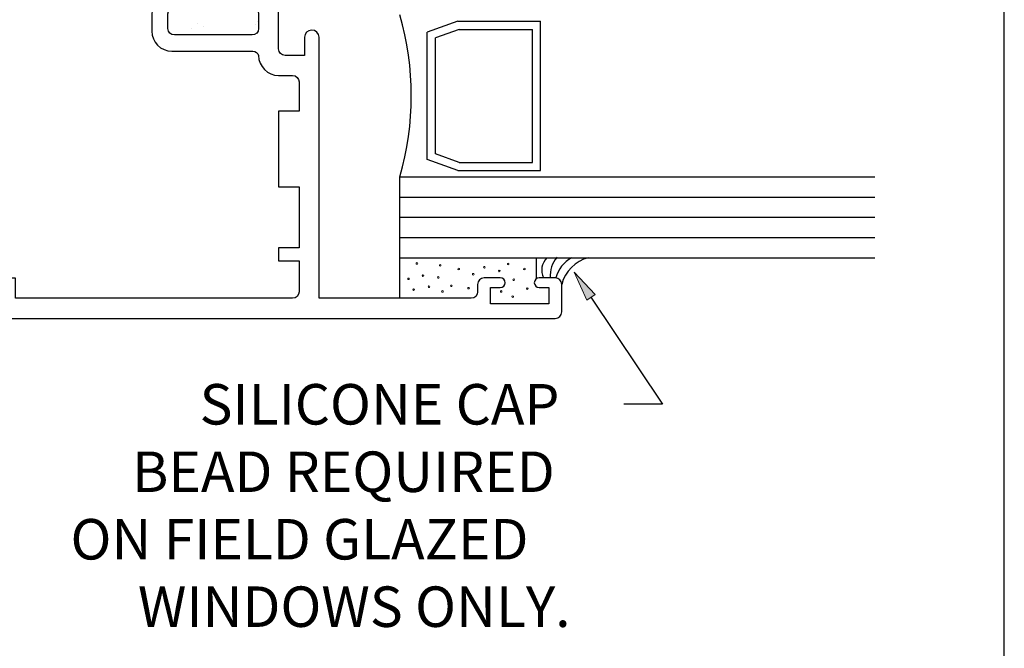
# Model space of a CAD drawing. Units: inches. Extents: x 0.5 to 8, y 0.3 to 10.6.
# Drawn here: x 4.9 to 8, y 3.1 to 5 of the extents above; entities that cross this region are included whole.
import ezdxf

# ---------------------------------------------------------------- set-up
doc = ezdxf.new("R2010")
doc.units = ezdxf.units.IN
doc.header["$MEASUREMENT"] = 0
doc.layers.add('OBJ', color=7, linetype='Continuous')
doc.layers.add('POLY', color=7, linetype='Continuous')

# ---------------------------------------------------------------- blocks, each defined once
blk = doc.blocks.new('block 15')
at = {"color": 7, "lineweight": 25, "true_color": 0xffffff}
blk.add_lwpolyline([(7.9875, 0.3182), (7.9875, 9.6307)], dxfattribs=at)
blk = doc.blocks.new('block 50')
at = {"color": 242, "lineweight": 25, "true_color": 0xcc0033}
blk.add_lwpolyline([(5.4748, 4.9791), (5.4748, 4.9791)], dxfattribs=at)
blk = doc.blocks.new('block 84')
at = {"color": 242, "lineweight": 25, "true_color": 0xcc0033}
blk.add_lwpolyline([(5.5125, 4.9859), (5.5125, 4.9859)], dxfattribs=at)
blk = doc.blocks.new('block 110')
at = {"color": 242, "lineweight": 25, "true_color": 0xcc0033}
blk.add_lwpolyline([(5.495, 4.9962), (5.495, 4.9962)], dxfattribs=at)
blk = doc.blocks.new('block 111')
at = {"color": 242, "lineweight": 25, "true_color": 0xcc0033}
blk.add_lwpolyline([(5.6811, 5.0011), (5.6811, 5.0011)], dxfattribs=at)
blk = doc.blocks.new('block 112')
at = {"color": 242, "lineweight": 25, "true_color": 0xcc0033}
blk.add_lwpolyline([(5.6727, 4.9918), (5.6727, 4.9918)], dxfattribs=at)
blk = doc.blocks.new('block 381')
at = {"true_color": 0xff0000}
h = blk.add_hatch(color=1, dxfattribs=at)
h.dxf.hatch_style = 2
h.paths.add_polyline_path([(6.6973, 4.1417), (6.6582, 4.2283), (6.7233, 4.1591)])
at = {"lineweight": 0}
blk.add_lwpolyline([(6.6973, 4.1417), (6.6582, 4.2283), (6.7233, 4.1591), (6.6973, 4.1417)], dxfattribs=at)
at = {"color": 1, "lineweight": 25, "true_color": 0xff0000}
for points in [[(6.7103, 4.1504), (6.9314, 3.8201)], [(6.9314, 3.8201), (6.8118, 3.8201)]]:
    blk.add_lwpolyline(points, dxfattribs=at)
blk = doc.blocks.new('block 382')
at = {"color": 3, "true_color": 0x00ff00, "char_height": 0.125, "attachment_point": 7}
for s, insert in [('\\fMyriad Pro|b0|i0|c0|p34;\\W1;SILICONE CAP', (5.5008, 3.7576)), ('\\fMyriad Pro|b0|i0|c0|p34;\\W1;BEAD REQUIRED', (5.2924, 3.5493)), ('\\fMyriad Pro|b0|i0|c0|p34;\\W1;ON FIELD GLAZED', (5.102, 3.3409)), ('\\fMyriad Pro|b0|i0|c0|p34;\\W1;WINDOWS ONLY.', (5.3103, 3.1326))]:
    blk.add_mtext(s, dxfattribs=dict(at, insert=insert))
blk = doc.blocks.new('block 515')
at = {"layer": 'POLY', "color": 242, "lineweight": 25, "true_color": 0xcc0033}
blk.add_lwpolyline([(6.1201, 4.2724), (6.5413, 4.2724)], dxfattribs=at)
blk = doc.blocks.new('block 516')
at = {"layer": 'POLY', "color": 242, "lineweight": 25, "true_color": 0xcc0033}
blk.add_lwpolyline([(6.1201, 4.1474), (6.1201, 4.2724)], dxfattribs=at)
blk = doc.blocks.new('block 517')
at = {"layer": 'POLY', "color": 242, "lineweight": 13, "true_color": 0xcc0033}
blk.add_open_spline([(6.3438, 4.2217), (6.3438, 4.2204), (6.345, 4.2192), (6.3463, 4.2192), (6.3477, 4.2192), (6.3488, 4.2204), (6.3488, 4.2217), (6.3488, 4.2231), (6.3477, 4.2242), (6.3463, 4.2242), (6.345, 4.2242), (6.3438, 4.2231), (6.3438, 4.2217)], degree=3, knots=[0, 0, 0, 0, 1, 1, 1, 2, 2, 2, 3, 3, 3, 4, 4, 4, 4], dxfattribs=at)
blk = doc.blocks.new('block 518')
at = {"layer": 'POLY', "color": 242, "lineweight": 13, "true_color": 0xcc0033}
blk.add_open_spline([(6.2488, 4.1685), (6.2488, 4.1671), (6.25, 4.166), (6.2513, 4.166), (6.2527, 4.166), (6.2538, 4.1671), (6.2538, 4.1685), (6.2538, 4.1699), (6.2527, 4.171), (6.2513, 4.171), (6.25, 4.171), (6.2488, 4.1699), (6.2488, 4.1685)], degree=3, knots=[0, 0, 0, 0, 1, 1, 1, 2, 2, 2, 3, 3, 3, 4, 4, 4, 4], dxfattribs=at)
blk = doc.blocks.new('block 519')
at = {"layer": 'POLY', "color": 242, "lineweight": 13, "true_color": 0xcc0033}
blk.add_open_spline([(6.2417, 4.2491), (6.2417, 4.2477), (6.2428, 4.2466), (6.2442, 4.2466), (6.2455, 4.2466), (6.2467, 4.2477), (6.2467, 4.2491), (6.2467, 4.2505), (6.2455, 4.2516), (6.2442, 4.2516), (6.2428, 4.2516), (6.2417, 4.2505), (6.2417, 4.2491)], degree=3, knots=[0, 0, 0, 0, 1, 1, 1, 2, 2, 2, 3, 3, 3, 4, 4, 4, 4], dxfattribs=at)
blk = doc.blocks.new('block 520')
at = {"layer": 'POLY', "color": 242, "lineweight": 13, "true_color": 0xcc0033}
blk.add_open_spline([(6.1596, 4.1742), (6.1596, 4.1729), (6.1607, 4.1717), (6.1621, 4.1717), (6.1635, 4.1717), (6.1646, 4.1729), (6.1646, 4.1742), (6.1646, 4.1756), (6.1635, 4.1767), (6.1621, 4.1767), (6.1607, 4.1767), (6.1596, 4.1756), (6.1596, 4.1742)], degree=3, knots=[0, 0, 0, 0, 1, 1, 1, 2, 2, 2, 3, 3, 3, 4, 4, 4, 4], dxfattribs=at)
blk = doc.blocks.new('block 521')
at = {"layer": 'POLY', "color": 242, "lineweight": 13, "true_color": 0xcc0033}
blk.add_open_spline([(6.2071, 4.1829), (6.2071, 4.1815), (6.2082, 4.1804), (6.2096, 4.1804), (6.211, 4.1804), (6.2121, 4.1815), (6.2121, 4.1829), (6.2121, 4.1843), (6.211, 4.1854), (6.2096, 4.1854), (6.2082, 4.1854), (6.2071, 4.1843), (6.2071, 4.1829)], degree=3, knots=[0, 0, 0, 0, 1, 1, 1, 2, 2, 2, 3, 3, 3, 4, 4, 4, 4], dxfattribs=at)
blk = doc.blocks.new('block 522')
at = {"layer": 'POLY', "color": 242, "lineweight": 13, "true_color": 0xcc0033}
blk.add_open_spline([(6.1438, 4.2074), (6.1438, 4.206), (6.1449, 4.2049), (6.1463, 4.2049), (6.1477, 4.2049), (6.1488, 4.206), (6.1488, 4.2074), (6.1488, 4.2087), (6.1477, 4.2099), (6.1463, 4.2099), (6.1449, 4.2099), (6.1438, 4.2087), (6.1438, 4.2074)], degree=3, knots=[0, 0, 0, 0, 1, 1, 1, 2, 2, 2, 3, 3, 3, 4, 4, 4, 4], dxfattribs=at)
blk = doc.blocks.new('block 523')
at = {"layer": 'POLY', "color": 242, "lineweight": 13, "true_color": 0xcc0033}
blk.add_open_spline([(6.1884, 4.2174), (6.1884, 4.216), (6.1895, 4.2149), (6.1909, 4.2149), (6.1923, 4.2149), (6.1934, 4.216), (6.1934, 4.2174), (6.1934, 4.2188), (6.1923, 4.2199), (6.1909, 4.2199), (6.1895, 4.2199), (6.1884, 4.2188), (6.1884, 4.2174)], degree=3, knots=[0, 0, 0, 0, 1, 1, 1, 2, 2, 2, 3, 3, 3, 4, 4, 4, 4], dxfattribs=at)
blk = doc.blocks.new('block 524')
at = {"layer": 'POLY', "color": 242, "lineweight": 13, "true_color": 0xcc0033}
blk.add_open_spline([(6.3295, 4.1786), (6.3295, 4.1772), (6.3306, 4.1761), (6.332, 4.1761), (6.3333, 4.1761), (6.3345, 4.1772), (6.3345, 4.1786), (6.3345, 4.1799), (6.3333, 4.1811), (6.332, 4.1811), (6.3306, 4.1811), (6.3295, 4.1799), (6.3295, 4.1786)], degree=3, knots=[0, 0, 0, 0, 1, 1, 1, 2, 2, 2, 3, 3, 3, 4, 4, 4, 4], dxfattribs=at)
blk = doc.blocks.new('block 525')
at = {"layer": 'POLY', "color": 242, "lineweight": 13, "true_color": 0xcc0033}
blk.add_open_spline([(6.2992, 4.2376), (6.2992, 4.2362), (6.3003, 4.2351), (6.3017, 4.2351), (6.3031, 4.2351), (6.3042, 4.2362), (6.3042, 4.2376), (6.3042, 4.239), (6.3031, 4.2401), (6.3017, 4.2401), (6.3003, 4.2401), (6.2992, 4.239), (6.2992, 4.2376)], degree=3, knots=[0, 0, 0, 0, 1, 1, 1, 2, 2, 2, 3, 3, 3, 4, 4, 4, 4], dxfattribs=at)
blk = doc.blocks.new('block 526')
at = {"layer": 'POLY', "color": 242, "lineweight": 13, "true_color": 0xcc0033}
blk.add_open_spline([(6.2762, 4.1858), (6.2762, 4.1844), (6.2773, 4.1833), (6.2787, 4.1833), (6.2801, 4.1833), (6.2812, 4.1844), (6.2812, 4.1858), (6.2812, 4.1871), (6.2801, 4.1883), (6.2787, 4.1883), (6.2773, 4.1883), (6.2762, 4.1871), (6.2762, 4.1858)], degree=3, knots=[0, 0, 0, 0, 1, 1, 1, 2, 2, 2, 3, 3, 3, 4, 4, 4, 4], dxfattribs=at)
blk = doc.blocks.new('block 527')
at = {"layer": 'POLY', "color": 242, "lineweight": 13, "true_color": 0xcc0033}
blk.add_open_spline([(6.2359, 4.2117), (6.2359, 4.2103), (6.237, 4.2092), (6.2384, 4.2092), (6.2398, 4.2092), (6.2409, 4.2103), (6.2409, 4.2117), (6.2409, 4.2131), (6.2398, 4.2142), (6.2384, 4.2142), (6.237, 4.2142), (6.2359, 4.2131), (6.2359, 4.2117)], degree=3, knots=[0, 0, 0, 0, 1, 1, 1, 2, 2, 2, 3, 3, 3, 4, 4, 4, 4], dxfattribs=at)
blk = doc.blocks.new('block 528')
at = {"layer": 'POLY', "color": 242, "lineweight": 13, "true_color": 0xcc0033}
blk.add_open_spline([(6.1697, 4.2549), (6.1697, 4.2535), (6.1708, 4.2524), (6.1722, 4.2524), (6.1736, 4.2524), (6.1747, 4.2535), (6.1747, 4.2549), (6.1747, 4.2562), (6.1736, 4.2574), (6.1722, 4.2574), (6.1708, 4.2574), (6.1697, 4.2562), (6.1697, 4.2549)], degree=3, knots=[0, 0, 0, 0, 1, 1, 1, 2, 2, 2, 3, 3, 3, 4, 4, 4, 4], dxfattribs=at)
blk = doc.blocks.new('block 529')
at = {"layer": 'POLY', "color": 242, "lineweight": 13, "true_color": 0xcc0033}
blk.add_open_spline([(6.4245, 4.2318), (6.4245, 4.2304), (6.4256, 4.2293), (6.427, 4.2293), (6.4283, 4.2293), (6.4295, 4.2304), (6.4295, 4.2318), (6.4295, 4.2332), (6.4283, 4.2343), (6.427, 4.2343), (6.4256, 4.2343), (6.4245, 4.2332), (6.4245, 4.2318)], degree=3, knots=[0, 0, 0, 0, 1, 1, 1, 2, 2, 2, 3, 3, 3, 4, 4, 4, 4], dxfattribs=at)
blk = doc.blocks.new('block 530')
at = {"layer": 'POLY', "color": 242, "lineweight": 13, "true_color": 0xcc0033}
blk.add_open_spline([(6.5022, 4.2376), (6.5022, 4.2362), (6.5033, 4.2351), (6.5047, 4.2351), (6.5061, 4.2351), (6.5072, 4.2362), (6.5072, 4.2376), (6.5072, 4.239), (6.5061, 4.2401), (6.5047, 4.2401), (6.5033, 4.2401), (6.5022, 4.239), (6.5022, 4.2376)], degree=3, knots=[0, 0, 0, 0, 1, 1, 1, 2, 2, 2, 3, 3, 3, 4, 4, 4, 4], dxfattribs=at)
blk = doc.blocks.new('block 531')
at = {"layer": 'POLY', "color": 242, "lineweight": 13, "true_color": 0xcc0033}
blk.add_open_spline([(6.4518, 4.2534), (6.4518, 4.252), (6.4529, 4.2509), (6.4543, 4.2509), (6.4557, 4.2509), (6.4568, 4.252), (6.4568, 4.2534), (6.4568, 4.2548), (6.4557, 4.2559), (6.4543, 4.2559), (6.4529, 4.2559), (6.4518, 4.2548), (6.4518, 4.2534)], degree=3, knots=[0, 0, 0, 0, 1, 1, 1, 2, 2, 2, 3, 3, 3, 4, 4, 4, 4], dxfattribs=at)
blk = doc.blocks.new('block 532')
at = {"layer": 'POLY', "color": 242, "lineweight": 13, "true_color": 0xcc0033}
blk.add_open_spline([(6.3784, 4.2433), (6.3784, 4.242), (6.3795, 4.2408), (6.3809, 4.2408), (6.3823, 4.2408), (6.3834, 4.242), (6.3834, 4.2433), (6.3834, 4.2447), (6.3823, 4.2458), (6.3809, 4.2458), (6.3795, 4.2458), (6.3784, 4.2447), (6.3784, 4.2433)], degree=3, knots=[0, 0, 0, 0, 1, 1, 1, 2, 2, 2, 3, 3, 3, 4, 4, 4, 4], dxfattribs=at)
blk = doc.blocks.new('block 533')
at = {"layer": 'POLY', "color": 242, "lineweight": 13, "true_color": 0xcc0033}
blk.add_open_spline([(6.4302, 4.1685), (6.4302, 4.1671), (6.4313, 4.166), (6.4327, 4.166), (6.4341, 4.166), (6.4352, 4.1671), (6.4352, 4.1685), (6.4352, 4.1699), (6.4341, 4.171), (6.4327, 4.171), (6.4313, 4.171), (6.4302, 4.1699), (6.4302, 4.1685)], degree=3, knots=[0, 0, 0, 0, 1, 1, 1, 2, 2, 2, 3, 3, 3, 4, 4, 4, 4], dxfattribs=at)
blk = doc.blocks.new('block 534')
at = {"layer": 'POLY', "color": 242, "lineweight": 13, "true_color": 0xcc0033}
blk.add_open_spline([(6.4662, 4.1527), (6.4662, 4.1513), (6.4673, 4.1502), (6.4687, 4.1502), (6.4701, 4.1502), (6.4712, 4.1513), (6.4712, 4.1527), (6.4712, 4.154), (6.4701, 4.1552), (6.4687, 4.1552), (6.4673, 4.1552), (6.4662, 4.154), (6.4662, 4.1527)], degree=3, knots=[0, 0, 0, 0, 1, 1, 1, 2, 2, 2, 3, 3, 3, 4, 4, 4, 4], dxfattribs=at)
blk = doc.blocks.new('block 535')
at = {"layer": 'POLY', "color": 242, "lineweight": 13, "true_color": 0xcc0033}
blk.add_open_spline([(6.5108, 4.1771), (6.5108, 4.1757), (6.5119, 4.1746), (6.5133, 4.1746), (6.5147, 4.1746), (6.5158, 4.1757), (6.5158, 4.1771), (6.5158, 4.1785), (6.5147, 4.1796), (6.5133, 4.1796), (6.5119, 4.1796), (6.5108, 4.1785), (6.5108, 4.1771)], degree=3, knots=[0, 0, 0, 0, 1, 1, 1, 2, 2, 2, 3, 3, 3, 4, 4, 4, 4], dxfattribs=at)
blk = doc.blocks.new('block 536')
at = {"layer": 'POLY', "color": 242, "lineweight": 13, "true_color": 0xcc0033}
blk.add_open_spline([(6.4691, 4.2045), (6.4691, 4.2031), (6.4702, 4.202), (6.4716, 4.202), (6.473, 4.202), (6.4741, 4.2031), (6.4741, 4.2045), (6.4741, 4.2059), (6.473, 4.207), (6.4716, 4.207), (6.4702, 4.207), (6.4691, 4.2059), (6.4691, 4.2045)], degree=3, knots=[0, 0, 0, 0, 1, 1, 1, 2, 2, 2, 3, 3, 3, 4, 4, 4, 4], dxfattribs=at)
blk = doc.blocks.new('block 537')
at = {"layer": 'POLY', "color": 242, "lineweight": 25, "true_color": 0xcc0033}
blk.add_open_spline([(6.7021, 4.2724), (6.6616, 4.2626), (6.6299, 4.2309), (6.6201, 4.1904)], degree=3, dxfattribs=at)
blk = doc.blocks.new('block 538')
at = {"layer": 'POLY', "color": 242, "lineweight": 25, "true_color": 0xcc0033}
blk.add_open_spline([(6.65, 4.2724), (6.6261, 4.2592), (6.6088, 4.2368), (6.602, 4.2103)], degree=3, dxfattribs=at)
blk = doc.blocks.new('block 539')
at = {"layer": 'POLY', "color": 242, "lineweight": 25, "true_color": 0xcc0033}
blk.add_open_spline([(6.6053, 4.2742), (6.5901, 4.2566), (6.5826, 4.2336), (6.5845, 4.2104)], degree=3, dxfattribs=at)
blk = doc.blocks.new('block 540')
at = {"layer": 'POLY', "color": 242, "lineweight": 25, "true_color": 0xcc0033}
blk.add_open_spline([(6.574, 4.2724), (6.5577, 4.2561), (6.5534, 4.2312), (6.5635, 4.2104)], degree=3, dxfattribs=at)
blk = doc.blocks.new('block 541')
at = {"layer": 'POLY', "color": 242, "lineweight": 25, "true_color": 0xcc0033}
blk.add_lwpolyline([(6.5413, 4.2724), (6.5413, 4.2076)], dxfattribs=at)
blk = doc.blocks.new('block 582')
at = {"layer": 'OBJ', "color": 4, "lineweight": 25, "true_color": 0x00ffff}
blk.add_open_spline([(5.7451, 4.2634), (5.7451, 4.2634), (5.7451, 4.3034), (5.7451, 4.3034), (5.7451, 4.3034), (5.8081, 4.3034), (5.8081, 4.3034), (5.8081, 4.3034), (5.8081, 4.4914), (5.8081, 4.4914), (5.8081, 4.4914), (5.7451, 4.4914), (5.7451, 4.4914), (5.7451, 4.4914), (5.7451, 4.7254), (5.7451, 4.7254), (5.7451, 4.7254), (5.8081, 4.7254), (5.8081, 4.7254), (5.8081, 4.7254), (5.8081, 4.8154), (5.8081, 4.8154), (5.8081, 4.8265), (5.7991, 4.8354), (5.7881, 4.8354), (5.7881, 4.8354), (5.7451, 4.8354), (5.7451, 4.8354), (5.7108, 4.8354), (5.6831, 4.8632), (5.6831, 4.8974), (5.6803, 4.9049), (5.6735, 4.9099), (5.6656, 4.9104), (5.6656, 4.9104), (5.4151, 4.9104), (5.4151, 4.9104), (5.3808, 4.9104), (5.3531, 4.9382), (5.3531, 4.9724), (5.3531, 4.9724), (5.3531, 5.0234), (5.3531, 5.0234), (5.3531, 5.0577), (5.3808, 5.0854), (5.4151, 5.0854), (5.4151, 5.0854), (5.4231, 5.0854), (5.4231, 5.0854), (5.4341, 5.0854), (5.4431, 5.0765), (5.4431, 5.0654), (5.4431, 5.0544), (5.4341, 5.0454), (5.4231, 5.0454), (5.412, 5.0454), (5.4031, 5.0365), (5.4031, 5.0254), (5.4031, 5.0254), (5.4031, 4.9804), (5.4031, 4.9804), (5.4031, 4.9694), (5.412, 4.9604), (5.4231, 4.9604), (5.4231, 4.9604), (5.6631, 4.9604), (5.6631, 4.9604), (5.6741, 4.9604), (5.6831, 4.9694), (5.6831, 4.9804), (5.6831, 4.9804), (5.6831, 5.0254), (5.6831, 5.0254), (5.6831, 5.0365), (5.6741, 5.0454), (5.6631, 5.0454), (5.652, 5.0454), (5.6431, 5.0544), (5.6431, 5.0654), (5.6431, 5.0765), (5.652, 5.0854), (5.6631, 5.0854), (5.6631, 5.0854), (5.7451, 5.0854), (5.7451, 5.0854), (5.7451, 5.0854), (5.7451, 4.9174), (5.7451, 4.9174), (5.7451, 4.9064), (5.754, 4.8974), (5.7651, 4.8974), (5.7651, 4.8974), (5.8251, 4.8974), (5.8251, 4.8974), (5.8251, 4.8974), (5.8251, 4.9534), (5.8251, 4.9534), (5.8253, 4.9655), (5.835, 4.9752), (5.8471, 4.9754), (5.8595, 4.9757), (5.8698, 4.9659), (5.8701, 4.9534), (5.8701, 4.9534), (5.8701, 4.1474), (5.8701, 4.1474), (5.8701, 4.1474), (6.3401, 4.1474), (6.3401, 4.1474), (6.3511, 4.1474), (6.3601, 4.1564), (6.3601, 4.1674), (6.3601, 4.1674), (6.3601, 4.1904), (6.3601, 4.1904), (6.3601, 4.2015), (6.369, 4.2104), (6.3801, 4.2104), (6.3801, 4.2104), (6.4301, 4.2104), (6.4301, 4.2104), (6.4383, 4.2104), (6.4451, 4.2037), (6.4451, 4.1954), (6.4451, 4.1872), (6.4383, 4.1804), (6.4301, 4.1804), (6.4301, 4.1804), (6.4001, 4.1804), (6.4001, 4.1804), (6.4001, 4.1804), (6.4001, 4.1304), (6.4001, 4.1304), (6.4001, 4.1304), (6.5801, 4.1304), (6.5801, 4.1304), (6.5801, 4.1304), (6.5801, 4.1804), (6.5801, 4.1804), (6.5801, 4.1804), (6.5501, 4.1804), (6.5501, 4.1804), (6.5418, 4.1804), (6.5351, 4.1872), (6.5351, 4.1954), (6.5351, 4.2037), (6.5418, 4.2104), (6.5501, 4.2104), (6.5501, 4.2104), (6.6001, 4.2104), (6.6001, 4.2104), (6.6111, 4.2104), (6.6201, 4.2015), (6.6201, 4.1904), (6.6201, 4.1904), (6.6201, 4.1054), (6.6201, 4.1054), (6.6201, 4.0944), (6.6111, 4.0854), (6.6001, 4.0854), (6.6001, 4.0854), (4.8701, 4.0854), (4.8701, 4.0854), (4.8701, 4.0854), (4.8701, 4.1354), (4.8701, 4.1354), (4.8701, 4.1354), (4.668, 4.1711), (4.668, 4.1711), (4.6616, 4.1499), (4.6421, 4.1354), (4.6201, 4.1354), (4.5924, 4.1354), (4.5701, 4.1578), (4.5701, 4.1854), (4.5701, 4.1854), (4.5701, 4.2094), (4.5701, 4.2094), (4.5701, 4.2094), (4.9321, 4.2094), (4.9321, 4.2094), (4.9321, 4.2094), (4.9321, 4.1474), (4.9321, 4.1474), (4.9321, 4.1474), (5.7881, 4.1474), (5.7881, 4.1474), (5.7991, 4.1474), (5.8081, 4.1564), (5.8081, 4.1674), (5.8081, 4.1674), (5.8081, 4.2634), (5.8081, 4.2634), (5.8081, 4.2634), (5.7451, 4.2634), (5.7451, 4.2634)], degree=3, knots=[0, 0, 0, 0, 1, 1, 1, 2, 2, 2, 3, 3, 3, 4, 4, 4, 5, 5, 5, 6, 6, 6, 7, 7, 7, 8, 8, 8, 9, 9, 9, 10, 10, 10, 11, 11, 11, 12, 12, 12, 13, 13, 13, 14, 14, 14, 15, 15, 15, 16, 16, 16, 17, 17, 17, 18, 18, 18, 19, 19, 19, 20, 20, 20, 21, 21, 21, 22, 22, 22, 23, 23, 23, 24, 24, 24, 25, 25, 25, 26, 26, 26, 27, 27, 27, 28, 28, 28, 29, 29, 29, 30, 30, 30, 31, 31, 31, 32, 32, 32, 33, 33, 33, 34, 34, 34, 35, 35, 35, 36, 36, 36, 37, 37, 37, 38, 38, 38, 39, 39, 39, 40, 40, 40, 41, 41, 41, 42, 42, 42, 43, 43, 43, 44, 44, 44, 45, 45, 45, 46, 46, 46, 47, 47, 47, 48, 48, 48, 49, 49, 49, 50, 50, 50, 51, 51, 51, 52, 52, 52, 53, 53, 53, 54, 54, 54, 55, 55, 55, 56, 56, 56, 57, 57, 57, 58, 58, 58, 59, 59, 59, 60, 60, 60, 61, 61, 61, 62, 62, 62, 63, 63, 63, 64, 64, 64, 65, 65, 65, 65], dxfattribs=at)
blk = doc.blocks.new('block 617')
at = {"layer": 'OBJ', "color": 4, "lineweight": 25, "true_color": 0x00ffff}
blk.add_lwpolyline([(6.1201, 4.4599), (7.587, 4.4599)], dxfattribs=at)
blk = doc.blocks.new('block 618')
at = {"layer": 'OBJ', "color": 4, "lineweight": 25, "true_color": 0x00ffff}
blk.add_lwpolyline([(6.1201, 4.3974), (7.587, 4.3974)], dxfattribs=at)
blk = doc.blocks.new('block 619')
at = {"layer": 'OBJ', "color": 4, "lineweight": 25, "true_color": 0x00ffff}
blk.add_lwpolyline([(6.1201, 4.3349), (7.587, 4.3349)], dxfattribs=at)
blk = doc.blocks.new('block 620')
at = {"layer": 'OBJ', "color": 4, "lineweight": 25, "true_color": 0x00ffff}
blk.add_lwpolyline([(6.1201, 4.2724), (7.587, 4.2724)], dxfattribs=at)
blk = doc.blocks.new('block 621')
at = {"layer": 'OBJ', "color": 4, "lineweight": 25, "true_color": 0x00ffff}
blk.add_lwpolyline([(6.1201, 4.5224), (7.587, 4.5224)], dxfattribs=at)
blk = doc.blocks.new('block 624')
at = {"layer": 'OBJ', "color": 4, "lineweight": 25, "true_color": 0x00ffff}
blk.add_lwpolyline([(6.2988, 5.0028), (6.5541, 5.0028)], dxfattribs=at)
blk = doc.blocks.new('block 625')
at = {"layer": 'OBJ', "color": 4, "lineweight": 25, "true_color": 0x00ffff}
blk.add_lwpolyline([(6.3032, 4.9778), (6.5291, 4.9778)], dxfattribs=at)
blk = doc.blocks.new('block 626')
at = {"layer": 'OBJ', "color": 4, "lineweight": 25, "true_color": 0x00ffff}
blk.add_lwpolyline([(6.2988, 4.5421), (6.5541, 4.5421)], dxfattribs=at)
blk = doc.blocks.new('block 627')
at = {"layer": 'OBJ', "color": 4, "lineweight": 25, "true_color": 0x00ffff}
blk.add_lwpolyline([(6.3032, 4.5671), (6.5291, 4.5671)], dxfattribs=at)
blk = doc.blocks.new('block 628')
at = {"layer": 'OBJ', "color": 4, "lineweight": 25, "true_color": 0x00ffff}
blk.add_lwpolyline([(6.3032, 4.5671), (6.2295, 4.5937)], dxfattribs=at)
blk = doc.blocks.new('block 629')
at = {"layer": 'OBJ', "color": 4, "lineweight": 25, "true_color": 0x00ffff}
blk.add_lwpolyline([(6.2045, 4.5761), (6.2045, 4.9688)], dxfattribs=at)
blk = doc.blocks.new('block 630')
at = {"layer": 'OBJ', "color": 4, "lineweight": 25, "true_color": 0x00ffff}
blk.add_open_spline([(6.1201, 4.5224), (6.1668, 4.6858), (6.1668, 4.859), (6.1201, 5.0224)], degree=3, dxfattribs=at)
blk = doc.blocks.new('block 631')
at = {"layer": 'OBJ', "color": 4, "lineweight": 25, "true_color": 0x00ffff}
blk.add_lwpolyline([(6.2988, 4.5421), (6.2045, 4.5761)], dxfattribs=at)
blk = doc.blocks.new('block 632')
at = {"layer": 'OBJ', "color": 4, "lineweight": 25, "true_color": 0x00ffff}
blk.add_lwpolyline([(6.1201, 4.2724), (6.1201, 4.5224)], dxfattribs=at)
blk = doc.blocks.new('block 634')
at = {"layer": 'OBJ', "color": 4, "lineweight": 25, "true_color": 0x00ffff}
blk.add_lwpolyline([(6.2988, 5.0028), (6.2045, 4.9688)], dxfattribs=at)
blk = doc.blocks.new('block 635')
at = {"layer": 'OBJ', "color": 4, "lineweight": 25, "true_color": 0x00ffff}
blk.add_lwpolyline([(6.2295, 4.5937), (6.2295, 4.9512)], dxfattribs=at)
blk = doc.blocks.new('block 636')
at = {"layer": 'OBJ', "color": 4, "lineweight": 25, "true_color": 0x00ffff}
blk.add_lwpolyline([(6.3032, 4.9778), (6.2295, 4.9512)], dxfattribs=at)
blk = doc.blocks.new('block 637')
at = {"layer": 'OBJ', "color": 4, "lineweight": 25, "true_color": 0x00ffff}
blk.add_lwpolyline([(6.5541, 4.5421), (6.5541, 5.0028)], dxfattribs=at)
blk = doc.blocks.new('block 638')
at = {"layer": 'OBJ', "color": 4, "lineweight": 25, "true_color": 0x00ffff}
blk.add_lwpolyline([(6.5291, 4.5671), (6.5291, 4.9778)], dxfattribs=at)

msp = doc.modelspace()

# ---------------------------------------------------------------- block references
for name in ['block 15', 'block 110', 'block 112', 'block 111', 'block 50', 'block 84', 'block 381', 'block 382']:
    msp.add_blockref(name, (0, 0))
at = {"layer": 'OBJ'}
for name in ['block 582', 'block 630', 'block 634', 'block 624', 'block 637', 'block 629', 'block 636', 'block 625', 'block 638', 'block 635', 'block 631', 'block 628', 'block 627', 'block 626', 'block 621', 'block 632', 'block 617', 'block 618', 'block 619', 'block 620']:
    msp.add_blockref(name, (0, 0), dxfattribs=at)
at = {"layer": 'POLY'}
for name in ['block 515', 'block 516', 'block 541', 'block 540', 'block 539', 'block 538', 'block 537', 'block 528', 'block 519', 'block 525', 'block 532', 'block 529', 'block 531', 'block 530', 'block 522', 'block 523', 'block 527', 'block 517', 'block 536', 'block 520', 'block 521', 'block 518', 'block 526', 'block 524', 'block 533', 'block 535', 'block 534']:
    msp.add_blockref(name, (0, 0), dxfattribs=at)

doc.saveas('drawing.dxf')
